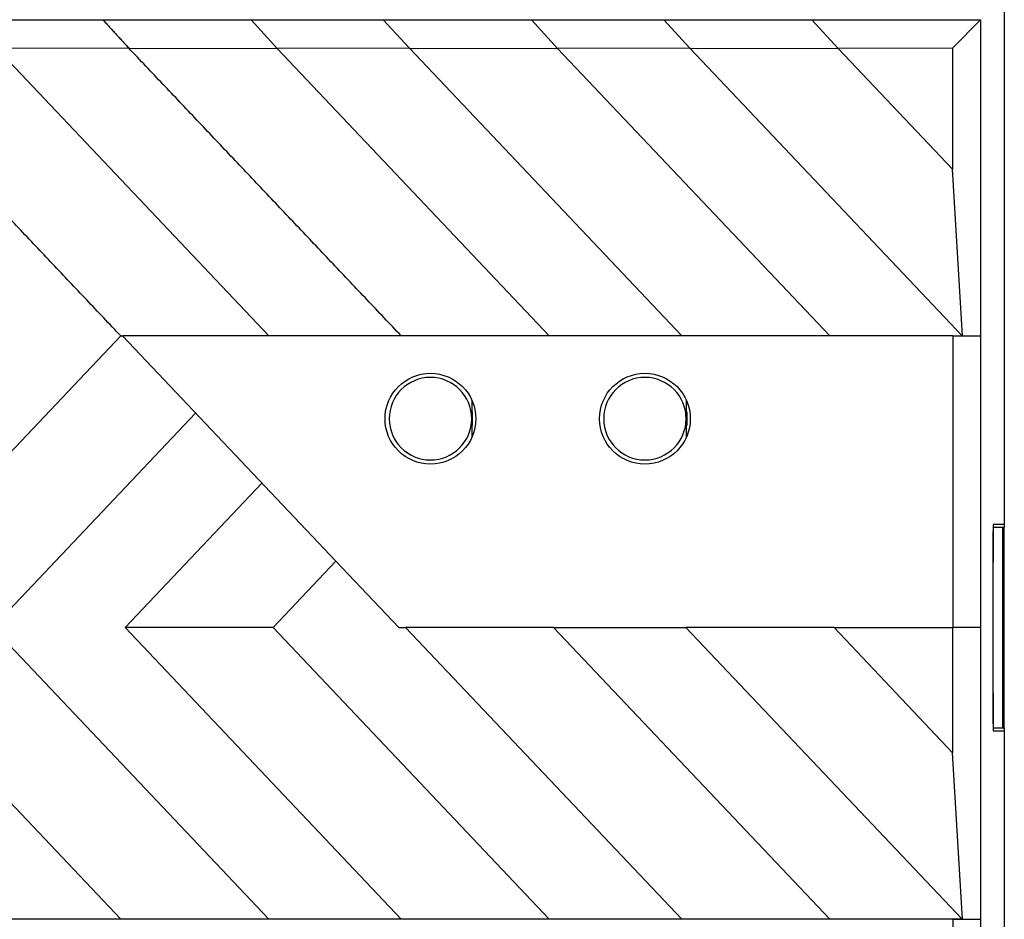
# Model space of a CAD drawing. Units: millimetres. Extents: x 1096 to 3634, y 31 to 1674.
# Drawn here: x 2830 to 2865, y 1414 to 1447 of the extents above; entities that cross this region are included whole.
import ezdxf

# ---------------------------------------------------------------- set-up
doc = ezdxf.new("R2010")
doc.units = ezdxf.units.MM
doc.layers.add('Top$1', color=7, linetype='Continuous', true_color=0xffffff)

# ---------------------------------------------------------------- blocks, each defined once
blk = doc.blocks.new('nxw101_1')
at = {"layer": 'Top$1', "color": 0, "linetype": 'Continuous'}
for p, q in [((596.104, -62.099), (596.104, -103.299)), ((558.51, -84.964), (563.32, -84.958)), ((563.32, -84.958), (568.71, -84.964)), ((568.71, -84.964), (573.52, -84.958)), ((569.661, -85.998), (568.71, -84.964)), ((573.52, -84.958), (578.91, -84.964)), ((574.471, -85.992), (573.52, -84.958)), ((578.91, -84.964), (583.72, -84.958)), ((579.861, -85.998), (578.91, -84.964)), ((583.72, -84.958), (589.11, -84.964)), ((584.671, -85.992), (583.72, -84.958)), ((589.11, -84.964), (595.236, -84.956)), ((590.061, -85.998), (589.11, -84.964)), ((595.236, -84.957), (594.219, -85.993)), ((595.236, -84.957), (595.236, -84.956)), ((595.236, -84.957), (595.236, -96.447)), ((559.458, -85.998), (569.356, -96.447)), ((564.268, -85.992), (559.461, -85.998)), ((564.268, -85.992), (569.658, -85.998)), ((569.661, -85.998), (569.658, -85.998)), ((569.658, -85.998), (579.556, -96.447)), ((574.471, -85.992), (569.661, -85.998)), ((574.468, -85.992), (579.858, -85.998)), ((574.468, -85.992), (584.372, -96.447)), ((574.468, -85.992), (574.471, -85.992)), ((579.861, -85.998), (579.858, -85.998)), ((579.858, -85.998), (589.756, -96.447)), ((584.671, -85.992), (579.861, -85.998)), ((584.668, -85.992), (590.058, -85.998)), ((584.668, -85.992), (594.572, -96.447)), ((584.668, -85.992), (584.671, -85.992)), ((590.058, -85.998), (594.219, -90.391)), ((590.061, -85.998), (590.058, -85.998)), ((594.219, -85.993), (590.061, -85.998)), ((594.219, -85.993), (594.219, -90.391)), ((596.104, -86.749), (596.104, -103.399)), ((594.581, -96.447), (594.219, -90.391)), ((563.972, -96.447), (553.928, -107.049)), ((563.972, -96.447), (564.036, -96.447)), ((594.236, -96.447), (564.036, -96.447)), ((570.714, -103.496), (564.036, -96.447)), ((594.236, -96.447), (594.57, -96.447)), ((594.236, -96.447), (594.236, -107.049)), ((594.572, -96.447), (594.57, -96.447)), ((594.572, -96.447), (594.581, -96.447)), ((594.572, -96.447), (594.581, -96.447)), ((594.581, -96.447), (595.236, -96.447)), ((595.236, -96.447), (595.236, -107.049)), ((595.236, -96.447), (595.236, -107.049)), ((576.735, -98.771), (576.735, -99.458)), ((584.535, -98.771), (584.535, -99.458)), ((566.696, -99.254), (559.312, -107.049)), ((576.735, -99.208), (576.755, -99.208)), ((576.735, -99.458), (576.735, -100.145)), ((576.755, -99.208), (576.755, -99.708)), ((584.535, -99.208), (584.555, -99.208)), ((584.535, -99.458), (584.535, -100.145)), ((584.555, -99.208), (584.555, -99.708)), ((576.755, -99.708), (576.735, -99.708)), ((584.555, -99.708), (584.535, -99.708)), ((569.104, -101.796), (564.128, -107.049)), ((595.702, -103.399), (596.052, -103.399)), ((595.702, -103.299), (595.702, -104.674)), ((596.104, -103.299), (595.702, -103.299)), ((596.052, -103.399), (596.104, -103.399)), ((596.052, -110.699), (596.052, -103.399)), ((596.104, -110.699), (596.104, -103.399)), ((571.796, -104.638), (570.714, -103.496)), ((595.702, -104.674), (595.702, -103.549)), ((571.796, -104.638), (569.512, -107.049)), ((571.796, -104.638), (574.08, -107.049)), ((595.702, -109.424), (595.702, -104.674)), ((553.928, -107.049), (563.972, -117.652)), ((559.312, -107.049), (569.356, -117.652)), ((569.512, -107.049), (564.128, -107.049)), ((564.128, -107.049), (574.172, -117.652)), ((569.512, -107.049), (579.556, -117.652)), ((574.08, -107.049), (574.328, -107.049)), ((579.712, -107.049), (574.328, -107.049)), ((574.328, -107.049), (584.372, -117.652)), ((579.712, -107.049), (584.528, -107.049)), ((579.712, -107.049), (589.756, -117.652)), ((589.912, -107.049), (584.528, -107.049)), ((584.528, -107.049), (594.572, -117.652)), ((589.912, -107.049), (594.219, -107.049)), ((589.912, -107.049), (594.219, -111.596)), ((595.236, -107.049), (594.219, -107.049)), ((594.219, -107.049), (594.219, -111.596)), ((595.236, -107.049), (595.236, -117.652)), ((595.702, -109.424), (595.702, -110.799)), ((595.702, -110.549), (595.702, -109.424)), ((595.702, -110.699), (596.052, -110.699)), ((595.702, -110.799), (596.104, -110.799)), ((596.052, -110.699), (596.104, -110.699)), ((596.104, -110.699), (596.104, -127.349)), ((596.104, -110.799), (596.104, -151.999)), ((594.581, -117.652), (594.219, -111.596)), ((594.236, -117.652), (533.436, -117.652)), ((589.756, -117.652), (584.372, -117.652)), ((594.236, -117.652), (595.236, -117.652)), ((594.236, -117.652), (594.236, -124.652)), ((594.572, -117.652), (594.236, -117.652)), ((594.581, -117.652), (594.572, -117.652)), ((594.581, -117.652), (595.236, -117.652)), ((595.236, -117.652), (595.236, -124.652)), ((595.236, -117.652), (595.236, -124.652))]:
    blk.add_line(p, q, dxfattribs=at)
for centre in [(575.235, -99.458), (575.235, -99.458), (583.035, -99.458), (583.035, -99.458)]:
    blk.add_circle(centre, 1.65, dxfattribs=at)
at = {"layer": 'Top$1', "color": 0, "linetype": 'Continuous', "extrusion": (0, 0, -1)}
for centre in [(-575.235, -99.458), (-583.035, -99.458)]:
    blk.add_circle(centre, 1.5, dxfattribs=at)
at = {"layer": 'Top$1', "color": 0, "linetype": 'Continuous'}
for points in [[(563.32, -84.958), (564.268, -85.992)], [(563.972, -96.447), (554.068, -85.992)], [(574.172, -96.447), (564.268, -85.992)]]:
    blk.add_open_spline(points, degree=1, dxfattribs=at)

msp = doc.modelspace()

# ---------------------------------------------------------------- block references
msp.add_blockref('nxw101_1', (2269.272, 1532.073))

doc.saveas('drawing.dxf')
